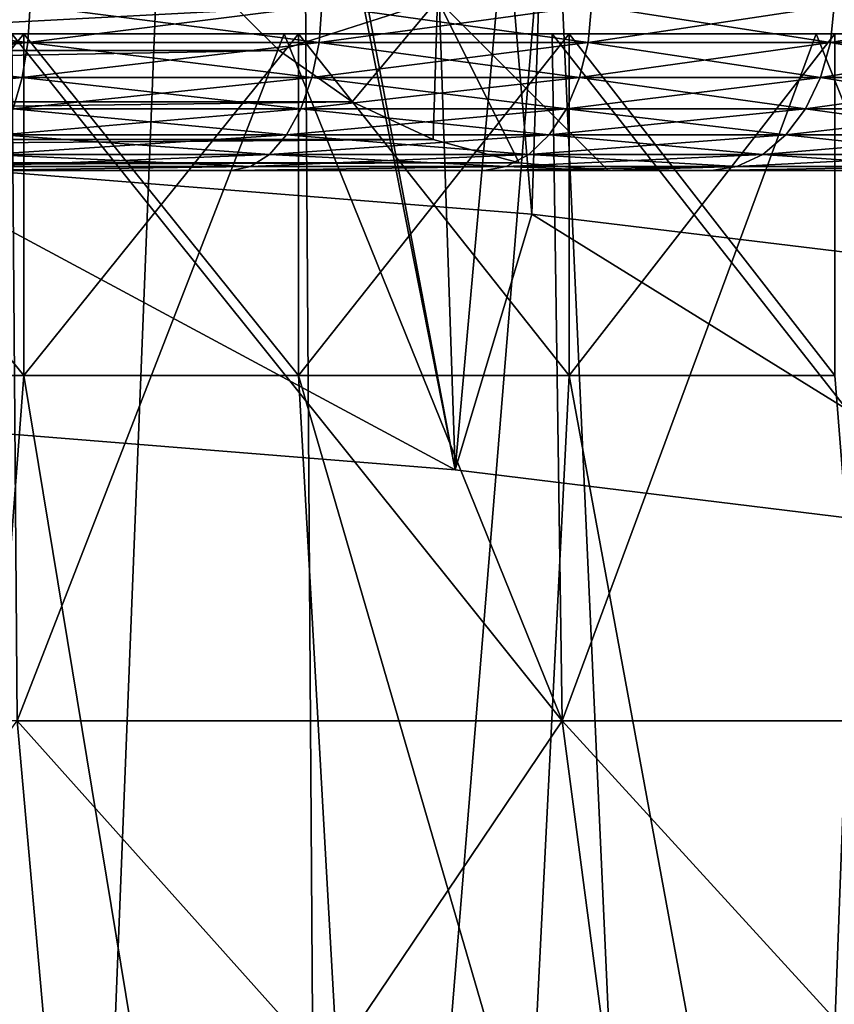
# Model space of a CAD drawing. Units: millimetres. Extents: x -178 to 178, y -5 to 220.
# Drawn here: x 3 to 6, y 90 to 93 of the extents above; entities that cross this region are included whole.
import ezdxf

# ---------------------------------------------------------------- set-up
doc = ezdxf.new("R2010")
doc.units = ezdxf.units.MM
doc.header["$LTSCALE"] = 65.185185
for name, color, linetype in [('139', 7, 'CONTINUOUS'), ('141', 7, 'CONTINUOUS'), ('144', 7, 'CONTINUOUS'), ('147', 7, 'CONTINUOUS'), ('150', 7, 'CONTINUOUS'), ('156', 7, 'CONTINUOUS'), ('165', 7, 'CONTINUOUS'), ('167', 7, 'CONTINUOUS'), ('182', 7, 'CONTINUOUS'), ('183', 7, 'CONTINUOUS'), ('184', 7, 'CONTINUOUS'), ('185', 7, 'CONTINUOUS'), ('187', 7, 'CONTINUOUS'), ('65', 7, 'CONTINUOUS'), ('66', 7, 'CONTINUOUS'), ('67', 7, 'CONTINUOUS'), ('68', 7, 'CONTINUOUS'), ('70', 7, 'CONTINUOUS'), ('71', 7, 'CONTINUOUS'), ('72', 7, 'CONTINUOUS')]:
    doc.layers.add(name, color=color, linetype=linetype)

msp = doc.modelspace()

# ---------------------------------------------------------------- linework, layer by layer
at = {"layer": '139', "color": 7, "linetype": 'CONTINUOUS', "true_color": 0xaaaaaa}
for points in [[(4.2313, 107.1, 22.353), (2.125, 107.1, 22.6505), (3.2377, 82.1, 22.5184), (4.2313, 107.1, 22.353)], [(5.3636, 82.1, 22.1087), (4.2313, 107.1, 22.353), (3.2377, 82.1, 22.5184), (5.3636, 82.1, 22.1087)], [(6.3007, 107.1, 21.8601), (4.2313, 107.1, 22.353), (5.3636, 82.1, 22.1087), (6.3007, 107.1, 21.8601)], [(7.4408, 82.1, 21.4988), (6.3007, 107.1, 21.8601), (5.3636, 82.1, 22.1087), (7.4408, 82.1, 21.4988)]]:
    msp.add_3dface(points, dxfattribs=at)
at = {"layer": '141', "color": 7, "linetype": 'CONTINUOUS', "true_color": 0xaaaaaa}
for points in [[(4.9791, 92.6, 5.2934), (-4.9791, 92.6, 5.2934), (-5, 92.6, 5), (4.9791, 92.6, 5.2934)], [(5, 92.6, 5), (4.9791, 92.6, 5.2934), (-5, 92.6, 5), (5, 92.6, 5)], [(-5, 92.6, -5), (-4.9791, 92.6, -5.2934), (5, 92.6, -5), (-5, 92.6, -5)], [(-4.6364, 92.6, 5.596), (-4.9791, 92.6, 5.2934), (4.6364, 92.6, 5.596), (-4.6364, 92.6, 5.596)], [(4.6364, 92.6, 5.596), (-4.9791, 92.6, 5.2934), (4.9791, 92.6, 5.2934), (4.6364, 92.6, 5.596)], [(-4.6364, 92.6, -5.596), (4.9791, 92.6, -5.2934), (-4.9791, 92.6, -5.2934), (-4.6364, 92.6, -5.596)], [(-4.9791, 92.6, -5.2934), (4.9791, 92.6, -5.2934), (5, 92.6, -5), (-4.9791, 92.6, -5.2934)], [(-3.8977, 92.6, 6.1335), (-4.6364, 92.6, 5.596), (3.8977, 92.6, 6.1335), (-3.8977, 92.6, 6.1335)], [(3.8977, 92.6, 6.1335), (-4.6364, 92.6, 5.596), (4.6364, 92.6, 5.596), (3.8977, 92.6, 6.1335)], [(4.6364, 92.6, -5.596), (4.9791, 92.6, -5.2934), (-4.6364, 92.6, -5.596), (4.6364, 92.6, -5.596)], [(-3.8977, 92.6, -6.1335), (4.6364, 92.6, -5.596), (-4.6364, 92.6, -5.596), (-3.8977, 92.6, -6.1335)], [(3.0974, 92.6, 6.574), (-3.8977, 92.6, 6.1335), (3.8977, 92.6, 6.1335), (3.0974, 92.6, 6.574)], [(3.8977, 92.6, -6.1335), (4.6364, 92.6, -5.596), (-3.8977, 92.6, -6.1335), (3.8977, 92.6, -6.1335)], [(-3.0974, 92.6, -6.574), (3.8977, 92.6, -6.1335), (-3.8977, 92.6, -6.1335), (-3.0974, 92.6, -6.574)], [(3.0974, 92.6, -6.574), (3.8977, 92.6, -6.1335), (-3.0974, 92.6, -6.574), (3.0974, 92.6, -6.574)], [(5.3021, 92.6, 4.9699), (4.9791, 92.6, 5.2934), (5, 92.6, 5), (5.3021, 92.6, 4.9699)], [(4.9791, 92.6, -5.2934), (5.3021, 92.6, -4.9699), (5, 92.6, -5), (4.9791, 92.6, -5.2934)], [(5.8837, 92.6, 4.2653), (5.3021, 92.6, 4.9699), (5, 92.6, -4.5), (5.8837, 92.6, 4.2653)], [(5, 92.6, -4.5), (5.3021, 92.6, 4.9699), (5, 92.6, 5), (5, 92.6, -4.5)], [(6.3721, 92.6, 3.494), (5.8837, 92.6, 4.2653), (5, 92.6, -4.5), (6.3721, 92.6, 3.494)], [(6.579, 92.6, 3.0867), (6.3721, 92.6, 3.494), (5, 92.6, -4.5), (6.579, 92.6, 3.0867)], [(6.7602, 92.6, 2.6667), (6.579, 92.6, 3.0867), (5, 92.6, -4.5), (6.7602, 92.6, 2.6667)], [(6.9146, 92.6, 2.2359), (6.7602, 92.6, 2.6667), (5, 92.6, -4.5), (6.9146, 92.6, 2.2359)], [(7.0416, 92.6, 1.7966), (6.9146, 92.6, 2.2359), (5, 92.6, -4.5), (7.0416, 92.6, 1.7966)], [(7.211, 92.6, 0.9014), (7.0416, 92.6, 1.7966), (5, 92.6, -4.5), (7.211, 92.6, 0.9014)], [(7.2672, 92.6), (7.211, 92.6, 0.9014), (5, 92.6, -4.5), (7.2672, 92.6)], [(7.211, 92.6, -0.9014), (7.2672, 92.6), (5, 92.6, -4.5), (7.211, 92.6, -0.9014)], [(7.0416, 92.6, -1.7966), (7.211, 92.6, -0.9014), (5, 92.6, -4.5), (7.0416, 92.6, -1.7966)], [(6.9146, 92.6, -2.2359), (7.0416, 92.6, -1.7966), (5, 92.6, -4.5), (6.9146, 92.6, -2.2359)], [(6.7602, 92.6, -2.6667), (6.9146, 92.6, -2.2359), (5, 92.6, -4.5), (6.7602, 92.6, -2.6667)], [(6.579, 92.6, -3.0867), (6.7602, 92.6, -2.6667), (5, 92.6, -4.5), (6.579, 92.6, -3.0867)], [(6.3721, 92.6, -3.494), (6.579, 92.6, -3.0867), (5, 92.6, -4.5), (6.3721, 92.6, -3.494)], [(5.8837, 92.6, -4.2653), (6.3721, 92.6, -3.494), (5, 92.6, -4.5), (5.8837, 92.6, -4.2653)], [(5.3021, 92.6, -4.9699), (5.8837, 92.6, -4.2653), (5, 92.6, -4.5), (5.3021, 92.6, -4.9699)], [(5.3021, 92.6, -4.9699), (5, 92.6, -4.5), (5, 92.6, -5), (5.3021, 92.6, -4.9699)]]:
    msp.add_3dface(points, dxfattribs=at)
at = {"layer": '144', "color": 7, "linetype": 'CONTINUOUS', "true_color": 0xaaaaaa}
for points in [[(2.0171, 107.6174, 20.4796), (4.0147, 107.6174, 20.1832), (2.0928, 85.529, 21.2472), (2.0171, 107.6174, 20.4796)], [(2.0928, 85.529, 21.2472), (4.0147, 107.6174, 20.1832), (4.1652, 85.529, 20.9398), (2.0928, 85.529, 21.2472)], [(4.0147, 107.6174, 20.1832), (5.9737, 107.6174, 19.6925), (4.1652, 85.529, 20.9398), (4.0147, 107.6174, 20.1832)], [(4.1652, 85.529, 20.9398), (5.9737, 107.6174, 19.6925), (6.1975, 85.529, 20.4307), (4.1652, 85.529, 20.9398)]]:
    msp.add_3dface(points, dxfattribs=at)
at = {"layer": '147', "color": 7, "linetype": 'CONTINUOUS', "true_color": 0xaaaaaa}
for points in [[(4.7766, 92.472, -22.2429), (2.8765, 92.6234, -22.5674), (3.2377, 110.6217, -22.5184), (4.7766, 92.472, -22.2429)], [(5.3635, 110.6217, -22.1087), (4.7766, 92.472, -22.2429), (3.2377, 110.6217, -22.5184), (5.3635, 110.6217, -22.1087)], [(6.6513, 92.245, -21.756), (4.7766, 92.472, -22.2429), (5.3635, 110.6217, -22.1087), (6.6513, 92.245, -21.756)], [(7.4408, 110.6217, -21.4988), (6.6513, 92.245, -21.756), (5.3635, 110.6217, -22.1087), (7.4408, 110.6217, -21.4988)]]:
    msp.add_3dface(points, dxfattribs=at)
at = {"layer": '150', "color": 7, "linetype": 'CONTINUOUS', "true_color": 0xaaaaaa}
for points in [[(4.5516, 91.7235, -20.6377), (4.0147, 107.6174, -20.1832), (2.7423, 101.3062, -20.6175), (4.5516, 91.7235, -20.6377)], [(5.9737, 107.6174, -19.6925), (4.0147, 107.6174, -20.1832), (4.5516, 91.7235, -20.6377), (5.9737, 107.6174, -19.6925)], [(6.3372, 91.505, -20.1692), (5.9737, 107.6174, -19.6925), (4.5516, 91.7235, -20.6377), (6.3372, 91.505, -20.1692)], [(2.7425, 100.8974, -20.6318), (4.5516, 91.7235, -20.6377), (2.7423, 101.3062, -20.6175), (2.7425, 100.8974, -20.6318)], [(2.7411, 91.8692, -20.95), (4.5516, 91.7235, -20.6377), (2.7425, 100.8974, -20.6318), (2.7411, 91.8692, -20.95)]]:
    msp.add_3dface(points, dxfattribs=at)
at = {"layer": '156', "color": 7, "linetype": 'CONTINUOUS', "true_color": 0xaaaaaa}
for points in [[(2.8765, 92.6234, -22.5674), (4.5516, 91.7235, -20.6377), (2.7411, 91.8692, -20.95), (2.8765, 92.6234, -22.5674)], [(2.8765, 92.6234, -22.5674), (4.7766, 92.472, -22.2429), (4.5516, 91.7235, -20.6377), (2.8765, 92.6234, -22.5674)], [(4.7766, 92.472, -22.2429), (6.3372, 91.505, -20.1692), (4.5516, 91.7235, -20.6377), (4.7766, 92.472, -22.2429)], [(4.7766, 92.472, -22.2429), (6.6513, 92.245, -21.756), (6.3372, 91.505, -20.1692), (4.7766, 92.472, -22.2429)]]:
    msp.add_3dface(points, dxfattribs=at)
at = {"layer": '165', "color": 7, "linetype": 'CONTINUOUS', "true_color": 0xaaaaaa}
for points in [[(-3.8508, 93.1359, -5), (-4.0359, 92.9508, -5), (3.8508, 93.1359, -5), (-3.8508, 93.1359, -5)], [(3.8508, 93.1359, -5), (-4.0359, 92.9508, -5), (4.0359, 92.9508, -5), (3.8508, 93.1359, -5)], [(-4.0359, 92.9508, -5), (-4.2499, 92.801, -5), (4.0359, 92.9508, -5), (-4.0359, 92.9508, -5)], [(4.0359, 92.9508, -5), (-4.2499, 92.801, -5), (4.2499, 92.801, -5), (4.0359, 92.9508, -5)], [(-4.2499, 92.801, -5), (-4.4871, 92.6904, -5), (4.2499, 92.801, -5), (-4.2499, 92.801, -5)], [(4.2499, 92.801, -5), (-4.4871, 92.6904, -5), (4.4871, 92.6904, -5), (4.2499, 92.801, -5)], [(-4.4871, 92.6904, -5), (-4.7395, 92.6228, -5), (4.4871, 92.6904, -5), (-4.4871, 92.6904, -5)], [(4.4871, 92.6904, -5), (-4.7395, 92.6228, -5), (4.7395, 92.6228, -5), (4.4871, 92.6904, -5)], [(-5, 92.6, -5), (5, 92.6, -5), (4.7395, 92.6228, -5), (-5, 92.6, -5)], [(-4.7395, 92.6228, -5), (-5, 92.6, -5), (4.7395, 92.6228, -5), (-4.7395, 92.6228, -5)]]:
    msp.add_3dface(points, dxfattribs=at)
at = {"layer": '167', "color": 7, "linetype": 'CONTINUOUS', "true_color": 0xaaaaaa}
for points in [[(4.0359, 92.9508, -4.5), (4.5, 93.1, -4.5), (3.8508, 93.1359, -4.5), (4.0359, 92.9508, -4.5)], [(4.2499, 92.801, -4.5), (4.5, 93.1, -4.5), (4.0359, 92.9508, -4.5), (4.2499, 92.801, -4.5)], [(4.4871, 92.6904, -4.5), (4.5, 93.1, -4.5), (4.2499, 92.801, -4.5), (4.4871, 92.6904, -4.5)], [(4.7395, 92.6228, -4.5), (4.5, 93.1, -4.5), (4.4871, 92.6904, -4.5), (4.7395, 92.6228, -4.5)], [(5, 92.6, -4.5), (4.5, 93.1, -4.5), (4.7395, 92.6228, -4.5), (5, 92.6, -4.5)]]:
    msp.add_3dface(points, dxfattribs=at)
at = {"layer": '182', "color": 7, "linetype": 'CONTINUOUS', "true_color": 0xaaaaaa}
for points in [[(2.4001, 93.0826, -7.3867), (3.307, 93.0826, -7.0277), (2.3952, 92.9742, -7.3717), (2.4001, 93.0826, -7.3867)], [(2.3952, 92.9742, -7.3717), (3.307, 93.0826, -7.0277), (3.3002, 92.9742, -7.0134), (2.3952, 92.9742, -7.3717)], [(3.307, 93.0826, -7.0277), (4.1617, 93.0826, -6.5578), (3.3002, 92.9742, -7.0134), (3.307, 93.0826, -7.0277)], [(3.3002, 92.9742, -7.0134), (4.1617, 93.0826, -6.5578), (4.1532, 92.9742, -6.5444), (3.3002, 92.9742, -7.0134)], [(4.1617, 93.0826, -6.5578), (4.9508, 93.0826, -5.9845), (4.1532, 92.9742, -6.5444), (4.1617, 93.0826, -6.5578)], [(4.1532, 92.9742, -6.5444), (4.9508, 93.0826, -5.9845), (4.9407, 92.9742, -5.9723), (4.1532, 92.9742, -6.5444)], [(4.9508, 93.0826, -5.9845), (5.6618, 93.0826, -5.3168), (4.9407, 92.9742, -5.9723), (4.9508, 93.0826, -5.9845)], [(4.9407, 92.9742, -5.9723), (5.6618, 93.0826, -5.3168), (5.6503, 92.9742, -5.306), (4.9407, 92.9742, -5.9723)], [(5.6618, 93.0826, -5.3168), (6.2835, 93.0826, -4.5652), (5.6503, 92.9742, -5.306), (5.6618, 93.0826, -5.3168)], [(5.6503, 92.9742, -5.306), (6.2835, 93.0826, -4.5652), (6.2707, 92.9742, -4.556), (5.6503, 92.9742, -5.306)], [(2.3952, 92.9742, -7.3717), (3.3002, 92.9742, -7.0134), (2.3832, 92.8718, -7.3346), (2.3952, 92.9742, -7.3717)], [(2.3832, 92.8718, -7.3346), (3.3002, 92.9742, -7.0134), (3.2836, 92.8718, -6.9781), (2.3832, 92.8718, -7.3346)], [(3.3002, 92.9742, -7.0134), (4.1532, 92.9742, -6.5444), (3.2836, 92.8718, -6.9781), (3.3002, 92.9742, -7.0134)], [(3.2836, 92.8718, -6.9781), (4.1532, 92.9742, -6.5444), (4.1323, 92.8718, -6.5115), (3.2836, 92.8718, -6.9781)], [(4.1532, 92.9742, -6.5444), (4.9407, 92.9742, -5.9723), (4.1323, 92.8718, -6.5115), (4.1532, 92.9742, -6.5444)], [(4.1323, 92.8718, -6.5115), (4.9407, 92.9742, -5.9723), (4.9158, 92.8718, -5.9422), (4.1323, 92.8718, -6.5115)], [(4.9407, 92.9742, -5.9723), (5.6503, 92.9742, -5.306), (4.9158, 92.8718, -5.9422), (4.9407, 92.9742, -5.9723)], [(4.9158, 92.8718, -5.9422), (5.6503, 92.9742, -5.306), (5.6218, 92.8718, -5.2793), (4.9158, 92.8718, -5.9422)], [(5.6503, 92.9742, -5.306), (6.2707, 92.9742, -4.556), (5.6218, 92.8718, -5.2793), (5.6503, 92.9742, -5.306)], [(5.6218, 92.8718, -5.2793), (6.2707, 92.9742, -4.556), (6.2392, 92.8718, -4.533), (5.6218, 92.8718, -5.2793)], [(2.3832, 92.8718, -7.3346), (3.2836, 92.8718, -6.9781), (2.3645, 92.7804, -7.2771), (2.3832, 92.8718, -7.3346)], [(2.3645, 92.7804, -7.2771), (3.2836, 92.8718, -6.9781), (3.2579, 92.7804, -6.9234), (2.3645, 92.7804, -7.2771)], [(3.2836, 92.8718, -6.9781), (4.1323, 92.8718, -6.5115), (3.2579, 92.7804, -6.9234), (3.2836, 92.8718, -6.9781)], [(3.2579, 92.7804, -6.9234), (4.1323, 92.8718, -6.5115), (4.1, 92.7804, -6.4605), (3.2579, 92.7804, -6.9234)], [(4.1323, 92.8718, -6.5115), (4.9158, 92.8718, -5.9422), (4.1, 92.7804, -6.4605), (4.1323, 92.8718, -6.5115)], [(4.1, 92.7804, -6.4605), (4.9158, 92.8718, -5.9422), (4.8773, 92.7804, -5.8957), (4.1, 92.7804, -6.4605)], [(4.9158, 92.8718, -5.9422), (5.6218, 92.8718, -5.2793), (4.8773, 92.7804, -5.8957), (4.9158, 92.8718, -5.9422)], [(4.8773, 92.7804, -5.8957), (5.6218, 92.8718, -5.2793), (5.5778, 92.7804, -5.2379), (4.8773, 92.7804, -5.8957)], [(5.6218, 92.8718, -5.2793), (6.2392, 92.8718, -4.533), (5.5778, 92.7804, -5.2379), (5.6218, 92.8718, -5.2793)], [(5.5778, 92.7804, -5.2379), (6.2392, 92.8718, -4.533), (6.1903, 92.7804, -4.4975), (5.5778, 92.7804, -5.2379)], [(3.2579, 92.7804, -6.9234), (4.1, 92.7804, -6.4605), (3.2243, 92.7043, -6.852), (3.2579, 92.7804, -6.9234)], [(3.2243, 92.7043, -6.852), (4.1, 92.7804, -6.4605), (4.0577, 92.7043, -6.3939), (3.2243, 92.7043, -6.852)], [(4.1, 92.7804, -6.4605), (4.8773, 92.7804, -5.8957), (4.0577, 92.7043, -6.3939), (4.1, 92.7804, -6.4605)], [(4.0577, 92.7043, -6.3939), (4.8773, 92.7804, -5.8957), (4.8271, 92.7043, -5.8349), (4.0577, 92.7043, -6.3939)], [(4.8773, 92.7804, -5.8957), (5.5778, 92.7804, -5.2379), (4.8271, 92.7043, -5.8349), (4.8773, 92.7804, -5.8957)], [(4.8271, 92.7043, -5.8349), (5.5778, 92.7804, -5.2379), (5.5203, 92.7043, -5.1839), (4.8271, 92.7043, -5.8349)], [(5.5778, 92.7804, -5.2379), (6.1903, 92.7804, -4.4975), (5.5203, 92.7043, -5.1839), (5.5778, 92.7804, -5.2379)], [(5.5203, 92.7043, -5.1839), (6.1903, 92.7804, -4.4975), (6.1265, 92.7043, -4.4512), (5.5203, 92.7043, -5.1839)], [(3.2243, 92.7043, -6.852), (4.0577, 92.7043, -6.3939), (3.1845, 92.6472, -6.7674), (3.2243, 92.7043, -6.852)], [(3.1845, 92.6472, -6.7674), (4.0577, 92.7043, -6.3939), (4.0076, 92.6472, -6.3149), (3.1845, 92.6472, -6.7674)], [(4.0577, 92.7043, -6.3939), (4.8271, 92.7043, -5.8349), (4.0076, 92.6472, -6.3149), (4.0577, 92.7043, -6.3939)], [(4.0076, 92.6472, -6.3149), (4.8271, 92.7043, -5.8349), (4.7674, 92.6472, -5.7628), (4.0076, 92.6472, -6.3149)], [(4.8271, 92.7043, -5.8349), (5.5203, 92.7043, -5.1839), (4.7674, 92.6472, -5.7628), (4.8271, 92.7043, -5.8349)], [(4.7674, 92.6472, -5.7628), (5.5203, 92.7043, -5.1839), (5.4521, 92.6472, -5.1199), (4.7674, 92.6472, -5.7628)], [(5.5203, 92.7043, -5.1839), (6.1265, 92.7043, -4.4512), (5.4521, 92.6472, -5.1199), (5.5203, 92.7043, -5.1839)], [(5.4521, 92.6472, -5.1199), (6.1265, 92.7043, -4.4512), (6.0508, 92.6472, -4.3962), (5.4521, 92.6472, -5.1199)], [(3.1845, 92.6472, -6.7674), (4.0076, 92.6472, -6.3149), (3.1403, 92.6119, -6.6735), (3.1845, 92.6472, -6.7674)], [(3.1403, 92.6119, -6.6735), (4.0076, 92.6472, -6.3149), (3.952, 92.6119, -6.2273), (3.1403, 92.6119, -6.6735)], [(4.0076, 92.6472, -6.3149), (4.7674, 92.6472, -5.7628), (3.952, 92.6119, -6.2273), (4.0076, 92.6472, -6.3149)], [(3.952, 92.6119, -6.2273), (4.7674, 92.6472, -5.7628), (4.7013, 92.6119, -5.6829), (3.952, 92.6119, -6.2273)], [(4.7674, 92.6472, -5.7628), (5.4521, 92.6472, -5.1199), (4.7013, 92.6119, -5.6829), (4.7674, 92.6472, -5.7628)], [(4.7013, 92.6119, -5.6829), (5.4521, 92.6472, -5.1199), (5.3765, 92.6119, -5.0488), (4.7013, 92.6119, -5.6829)], [(5.4521, 92.6472, -5.1199), (6.0508, 92.6472, -4.3962), (5.3765, 92.6119, -5.0488), (5.4521, 92.6472, -5.1199)], [(5.3765, 92.6119, -5.0488), (6.0508, 92.6472, -4.3962), (5.9669, 92.6119, -4.3352), (5.3765, 92.6119, -5.0488)], [(3.8977, 92.6, -6.1335), (3.0974, 92.6, -6.574), (3.952, 92.6119, -6.2273), (3.8977, 92.6, -6.1335)], [(3.0974, 92.6, -6.574), (3.1403, 92.6119, -6.6735), (3.952, 92.6119, -6.2273), (3.0974, 92.6, -6.574)], [(4.6364, 92.6, -5.596), (3.8977, 92.6, -6.1335), (4.7013, 92.6119, -5.6829), (4.6364, 92.6, -5.596)], [(3.8977, 92.6, -6.1335), (3.952, 92.6119, -6.2273), (4.7013, 92.6119, -5.6829), (3.8977, 92.6, -6.1335)], [(4.9791, 92.6, -5.2934), (4.6364, 92.6, -5.596), (5.3765, 92.6119, -5.0488), (4.9791, 92.6, -5.2934)], [(4.6364, 92.6, -5.596), (4.7013, 92.6119, -5.6829), (5.3765, 92.6119, -5.0488), (4.6364, 92.6, -5.596)], [(5.3021, 92.6, -4.9699), (4.9791, 92.6, -5.2934), (5.3765, 92.6119, -5.0488), (5.3021, 92.6, -4.9699)], [(5.8837, 92.6, -4.2653), (5.3021, 92.6, -4.9699), (5.9669, 92.6119, -4.3352), (5.8837, 92.6, -4.2653)], [(5.3021, 92.6, -4.9699), (5.3765, 92.6119, -5.0488), (5.9669, 92.6119, -4.3352), (5.3021, 92.6, -4.9699)]]:
    msp.add_3dface(points, dxfattribs=at)
at = {"layer": '183', "color": 7, "linetype": 'CONTINUOUS', "true_color": 0xaaaaaa}
for points in [[(3.3002, 92.9742, 7.0134), (2.4001, 93.0826, 7.3867), (2.3952, 92.9742, 7.3717), (3.3002, 92.9742, 7.0134)], [(3.307, 93.0826, 7.0277), (2.4001, 93.0826, 7.3867), (3.3002, 92.9742, 7.0134), (3.307, 93.0826, 7.0277)], [(4.1532, 92.9742, 6.5444), (3.307, 93.0826, 7.0277), (3.3002, 92.9742, 7.0134), (4.1532, 92.9742, 6.5444)], [(4.1617, 93.0826, 6.5578), (3.307, 93.0826, 7.0277), (4.1532, 92.9742, 6.5444), (4.1617, 93.0826, 6.5578)], [(4.9407, 92.9742, 5.9723), (4.1617, 93.0826, 6.5578), (4.1532, 92.9742, 6.5444), (4.9407, 92.9742, 5.9723)], [(4.9508, 93.0826, 5.9845), (4.1617, 93.0826, 6.5578), (4.9407, 92.9742, 5.9723), (4.9508, 93.0826, 5.9845)], [(5.6503, 92.9742, 5.306), (4.9508, 93.0826, 5.9845), (4.9407, 92.9742, 5.9723), (5.6503, 92.9742, 5.306)], [(5.6618, 93.0826, 5.3168), (4.9508, 93.0826, 5.9845), (5.6503, 92.9742, 5.306), (5.6618, 93.0826, 5.3168)], [(6.2707, 92.9742, 4.556), (5.6618, 93.0826, 5.3168), (5.6503, 92.9742, 5.306), (6.2707, 92.9742, 4.556)], [(3.2836, 92.8718, 6.9781), (2.3952, 92.9742, 7.3717), (2.3832, 92.8718, 7.3346), (3.2836, 92.8718, 6.9781)], [(3.3002, 92.9742, 7.0134), (2.3952, 92.9742, 7.3717), (3.2836, 92.8718, 6.9781), (3.3002, 92.9742, 7.0134)], [(4.1323, 92.8718, 6.5115), (3.3002, 92.9742, 7.0134), (3.2836, 92.8718, 6.9781), (4.1323, 92.8718, 6.5115)], [(4.1532, 92.9742, 6.5444), (3.3002, 92.9742, 7.0134), (4.1323, 92.8718, 6.5115), (4.1532, 92.9742, 6.5444)], [(4.9158, 92.8718, 5.9422), (4.1532, 92.9742, 6.5444), (4.1323, 92.8718, 6.5115), (4.9158, 92.8718, 5.9422)], [(4.9407, 92.9742, 5.9723), (4.1532, 92.9742, 6.5444), (4.9158, 92.8718, 5.9422), (4.9407, 92.9742, 5.9723)], [(5.6218, 92.8718, 5.2793), (4.9407, 92.9742, 5.9723), (4.9158, 92.8718, 5.9422), (5.6218, 92.8718, 5.2793)], [(5.6503, 92.9742, 5.306), (4.9407, 92.9742, 5.9723), (5.6218, 92.8718, 5.2793), (5.6503, 92.9742, 5.306)], [(6.2392, 92.8718, 4.533), (5.6503, 92.9742, 5.306), (5.6218, 92.8718, 5.2793), (6.2392, 92.8718, 4.533)], [(6.2707, 92.9742, 4.556), (5.6503, 92.9742, 5.306), (6.2392, 92.8718, 4.533), (6.2707, 92.9742, 4.556)], [(3.2836, 92.8718, 6.9781), (2.3832, 92.8718, 7.3346), (3.2579, 92.7804, 6.9234), (3.2836, 92.8718, 6.9781)], [(4.1, 92.7804, 6.4605), (3.2836, 92.8718, 6.9781), (3.2579, 92.7804, 6.9234), (4.1, 92.7804, 6.4605)], [(4.1323, 92.8718, 6.5115), (3.2836, 92.8718, 6.9781), (4.1, 92.7804, 6.4605), (4.1323, 92.8718, 6.5115)], [(4.8773, 92.7804, 5.8957), (4.1323, 92.8718, 6.5115), (4.1, 92.7804, 6.4605), (4.8773, 92.7804, 5.8957)], [(4.9158, 92.8718, 5.9422), (4.1323, 92.8718, 6.5115), (4.8773, 92.7804, 5.8957), (4.9158, 92.8718, 5.9422)], [(5.5778, 92.7804, 5.2379), (4.9158, 92.8718, 5.9422), (4.8773, 92.7804, 5.8957), (5.5778, 92.7804, 5.2379)], [(5.6218, 92.8718, 5.2793), (4.9158, 92.8718, 5.9422), (5.5778, 92.7804, 5.2379), (5.6218, 92.8718, 5.2793)], [(6.1903, 92.7804, 4.4975), (5.6218, 92.8718, 5.2793), (5.5778, 92.7804, 5.2379), (6.1903, 92.7804, 4.4975)], [(6.2392, 92.8718, 4.533), (5.6218, 92.8718, 5.2793), (6.1903, 92.7804, 4.4975), (6.2392, 92.8718, 4.533)], [(4.0577, 92.7043, 6.3939), (3.2579, 92.7804, 6.9234), (3.2243, 92.7043, 6.852), (4.0577, 92.7043, 6.3939)], [(4.1, 92.7804, 6.4605), (3.2579, 92.7804, 6.9234), (4.0577, 92.7043, 6.3939), (4.1, 92.7804, 6.4605)], [(4.8271, 92.7043, 5.8349), (4.1, 92.7804, 6.4605), (4.0577, 92.7043, 6.3939), (4.8271, 92.7043, 5.8349)], [(4.8773, 92.7804, 5.8957), (4.1, 92.7804, 6.4605), (4.8271, 92.7043, 5.8349), (4.8773, 92.7804, 5.8957)], [(5.5203, 92.7043, 5.1839), (4.8773, 92.7804, 5.8957), (4.8271, 92.7043, 5.8349), (5.5203, 92.7043, 5.1839)], [(5.5778, 92.7804, 5.2379), (4.8773, 92.7804, 5.8957), (5.5203, 92.7043, 5.1839), (5.5778, 92.7804, 5.2379)], [(6.1265, 92.7043, 4.4512), (5.5778, 92.7804, 5.2379), (5.5203, 92.7043, 5.1839), (6.1265, 92.7043, 4.4512)], [(6.1903, 92.7804, 4.4975), (5.5778, 92.7804, 5.2379), (6.1265, 92.7043, 4.4512), (6.1903, 92.7804, 4.4975)], [(4.0076, 92.6472, 6.3149), (3.2243, 92.7043, 6.852), (3.1845, 92.6472, 6.7674), (4.0076, 92.6472, 6.3149)], [(4.0577, 92.7043, 6.3939), (3.2243, 92.7043, 6.852), (4.0076, 92.6472, 6.3149), (4.0577, 92.7043, 6.3939)], [(4.7674, 92.6472, 5.7628), (4.0577, 92.7043, 6.3939), (4.0076, 92.6472, 6.3149), (4.7674, 92.6472, 5.7628)], [(4.8271, 92.7043, 5.8349), (4.0577, 92.7043, 6.3939), (4.7674, 92.6472, 5.7628), (4.8271, 92.7043, 5.8349)], [(5.4521, 92.6472, 5.1199), (4.8271, 92.7043, 5.8349), (4.7674, 92.6472, 5.7628), (5.4521, 92.6472, 5.1199)], [(5.5203, 92.7043, 5.1839), (4.8271, 92.7043, 5.8349), (5.4521, 92.6472, 5.1199), (5.5203, 92.7043, 5.1839)], [(6.0508, 92.6472, 4.3962), (5.5203, 92.7043, 5.1839), (5.4521, 92.6472, 5.1199), (6.0508, 92.6472, 4.3962)], [(6.1265, 92.7043, 4.4512), (5.5203, 92.7043, 5.1839), (6.0508, 92.6472, 4.3962), (6.1265, 92.7043, 4.4512)], [(3.952, 92.6119, 6.2273), (3.1845, 92.6472, 6.7674), (3.1403, 92.6119, 6.6735), (3.952, 92.6119, 6.2273)], [(4.0076, 92.6472, 6.3149), (3.1845, 92.6472, 6.7674), (3.952, 92.6119, 6.2273), (4.0076, 92.6472, 6.3149)], [(4.7013, 92.6119, 5.6829), (4.0076, 92.6472, 6.3149), (3.952, 92.6119, 6.2273), (4.7013, 92.6119, 5.6829)], [(4.7674, 92.6472, 5.7628), (4.0076, 92.6472, 6.3149), (4.7013, 92.6119, 5.6829), (4.7674, 92.6472, 5.7628)], [(5.3765, 92.6119, 5.0488), (4.7674, 92.6472, 5.7628), (4.7013, 92.6119, 5.6829), (5.3765, 92.6119, 5.0488)], [(5.4521, 92.6472, 5.1199), (4.7674, 92.6472, 5.7628), (5.3765, 92.6119, 5.0488), (5.4521, 92.6472, 5.1199)], [(5.9669, 92.6119, 4.3352), (5.4521, 92.6472, 5.1199), (5.3765, 92.6119, 5.0488), (5.9669, 92.6119, 4.3352)], [(6.0508, 92.6472, 4.3962), (5.4521, 92.6472, 5.1199), (5.9669, 92.6119, 4.3352), (6.0508, 92.6472, 4.3962)], [(3.0974, 92.6, 6.574), (3.8977, 92.6, 6.1335), (3.952, 92.6119, 6.2273), (3.0974, 92.6, 6.574)], [(3.0974, 92.6, 6.574), (3.952, 92.6119, 6.2273), (3.1403, 92.6119, 6.6735), (3.0974, 92.6, 6.574)], [(3.8977, 92.6, 6.1335), (4.6364, 92.6, 5.596), (4.7013, 92.6119, 5.6829), (3.8977, 92.6, 6.1335)], [(3.8977, 92.6, 6.1335), (4.7013, 92.6119, 5.6829), (3.952, 92.6119, 6.2273), (3.8977, 92.6, 6.1335)], [(4.6364, 92.6, 5.596), (4.9791, 92.6, 5.2934), (4.7013, 92.6119, 5.6829), (4.6364, 92.6, 5.596)], [(4.9791, 92.6, 5.2934), (5.3765, 92.6119, 5.0488), (4.7013, 92.6119, 5.6829), (4.9791, 92.6, 5.2934)], [(4.9791, 92.6, 5.2934), (5.3021, 92.6, 4.9699), (5.3765, 92.6119, 5.0488), (4.9791, 92.6, 5.2934)], [(5.3021, 92.6, 4.9699), (5.8837, 92.6, 4.2653), (5.9669, 92.6119, 4.3352), (5.3021, 92.6, 4.9699)], [(5.3021, 92.6, 4.9699), (5.9669, 92.6119, 4.3352), (5.3765, 92.6119, 5.0488), (5.3021, 92.6, 4.9699)]]:
    msp.add_3dface(points, dxfattribs=at)
at = {"layer": '184', "color": 7, "linetype": 'CONTINUOUS', "true_color": 0xaaaaaa}
for points in [[(5, 92.6, -4.5), (5, 92.6, 5), (4.5, 93.1, -4.5), (5, 92.6, -4.5)], [(4.5, 93.1, -4.5), (5, 92.6, 5), (4.5, 93.1, 4.5), (4.5, 93.1, -4.5)]]:
    msp.add_3dface(points, dxfattribs=at)
at = {"layer": '185', "color": 7, "linetype": 'CONTINUOUS', "true_color": 0xaaaaaa}
for points in [[(5, 92.6, 5), (-5, 92.6, 5), (4.5, 93.1, 4.5), (5, 92.6, 5)], [(-5, 92.6, 5), (-4.5, 93.1, 4.5), (4.5, 93.1, 4.5), (-5, 92.6, 5)]]:
    msp.add_3dface(points, dxfattribs=at)
at = {"layer": '187', "color": 7, "linetype": 'CONTINUOUS', "true_color": 0xaaaaaa}
for points in [[(3.8508, 93.1359, -5), (4.0359, 92.9508, -5), (3.8508, 93.1359, -4.5), (3.8508, 93.1359, -5)], [(4.0359, 92.9508, -5), (4.0359, 92.9508, -4.5), (3.8508, 93.1359, -4.5), (4.0359, 92.9508, -5)], [(4.0359, 92.9508, -5), (4.2499, 92.801, -5), (4.0359, 92.9508, -4.5), (4.0359, 92.9508, -5)], [(4.2499, 92.801, -5), (4.2499, 92.801, -4.5), (4.0359, 92.9508, -4.5), (4.2499, 92.801, -5)], [(4.2499, 92.801, -5), (4.4871, 92.6904, -5), (4.2499, 92.801, -4.5), (4.2499, 92.801, -5)], [(4.4871, 92.6904, -5), (4.4871, 92.6904, -4.5), (4.2499, 92.801, -4.5), (4.4871, 92.6904, -5)], [(4.4871, 92.6904, -5), (4.7395, 92.6228, -5), (4.4871, 92.6904, -4.5), (4.4871, 92.6904, -5)], [(4.7395, 92.6228, -5), (4.7395, 92.6228, -4.5), (4.4871, 92.6904, -4.5), (4.7395, 92.6228, -5)], [(5, 92.6, -5), (5, 92.6, -4.5), (4.7395, 92.6228, -4.5), (5, 92.6, -5)], [(4.7395, 92.6228, -5), (5, 92.6, -5), (4.7395, 92.6228, -4.5), (4.7395, 92.6228, -5)]]:
    msp.add_3dface(points, dxfattribs=at)
at = {"layer": '65', "color": 7, "linetype": 'CONTINUOUS', "true_color": 0xaaaaaa}
for points in [[(3.2695, 90.9889, 16.4369), (4.8649, 90.9889, 16.0373), (3.2537, 93, 15.308), (3.2695, 90.9889, 16.4369)], [(3.2537, 93, 15.308), (4.8649, 90.9889, 16.0373), (4.0505, 93, 15.1167), (3.2537, 93, 15.308)], [(4.0505, 93, 15.1167), (4.8649, 90.9889, 16.0373), (4.836, 93, 14.8841), (4.0505, 93, 15.1167)], [(4.8649, 90.9889, 16.0373), (6.4134, 90.9889, 15.4832), (4.836, 93, 14.8841), (4.8649, 90.9889, 16.0373)], [(4.836, 93, 14.8841), (6.4134, 90.9889, 15.4832), (5.6085, 93, 14.6105), (4.836, 93, 14.8841)], [(5.6085, 93, 14.6105), (6.4134, 90.9889, 15.4832), (6.3653, 93, 14.297), (5.6085, 93, 14.6105)], [(1.736, 88.8968, 17.6263), (3.4554, 88.8968, 17.3713), (1.6427, 90.9889, 16.6782), (1.736, 88.8968, 17.6263)], [(1.6427, 90.9889, 16.6782), (3.4554, 88.8968, 17.3713), (3.2695, 90.9889, 16.4369), (1.6427, 90.9889, 16.6782)], [(3.4554, 88.8968, 17.3713), (5.1414, 88.8968, 16.9489), (3.2695, 90.9889, 16.4369), (3.4554, 88.8968, 17.3713)], [(3.2695, 90.9889, 16.4369), (5.1414, 88.8968, 16.9489), (4.8649, 90.9889, 16.0373), (3.2695, 90.9889, 16.4369)], [(5.1414, 88.8968, 16.9489), (6.7779, 88.8968, 16.3634), (4.8649, 90.9889, 16.0373), (5.1414, 88.8968, 16.9489)], [(4.8649, 90.9889, 16.0373), (6.7779, 88.8968, 16.3634), (6.4134, 90.9889, 15.4832), (4.8649, 90.9889, 16.0373)]]:
    msp.add_3dface(points, dxfattribs=at)
at = {"layer": '66', "color": 7, "linetype": 'CONTINUOUS', "true_color": 0xaaaaaa}
for points in [[(3.2537, 93, 15.308), (4.0505, 93, 15.1167), (0.8283, 93, 15.2776), (3.2537, 93, 15.308)], [(0.8283, 93, 15.2776), (4.0505, 93, 15.1167), (1.6542, 93, 15.2103), (0.8283, 93, 15.2776)], [(1.6542, 93, 15.2103), (4.0505, 93, 15.1167), (2.4753, 93, 15.0984), (1.6542, 93, 15.2103)], [(4.0505, 93, -15.1167), (3.2537, 93, -15.308), (1.6542, 93, -15.2103), (4.0505, 93, -15.1167)], [(2.4753, 93, -15.0984), (4.0505, 93, -15.1167), (1.6542, 93, -15.2103), (2.4753, 93, -15.0984)], [(4.0505, 93, 15.1167), (4.836, 93, 14.8841), (2.4753, 93, 15.0984), (4.0505, 93, 15.1167)], [(2.4753, 93, 15.0984), (4.836, 93, 14.8841), (3.2891, 93, 14.9423), (2.4753, 93, 15.0984)], [(3.2891, 93, -14.9423), (4.0505, 93, -15.1167), (2.4753, 93, -15.0984), (3.2891, 93, -14.9423)], [(3.2891, 93, 14.9423), (4.836, 93, 14.8841), (4.0932, 93, 14.7423), (3.2891, 93, 14.9423)], [(4.836, 93, -14.8841), (4.0505, 93, -15.1167), (3.2891, 93, -14.9423), (4.836, 93, -14.8841)], [(4.0932, 93, -14.7423), (4.836, 93, -14.8841), (3.2891, 93, -14.9423), (4.0932, 93, -14.7423)], [(4.836, 93, 14.8841), (5.6085, 93, 14.6105), (4.0932, 93, 14.7423), (4.836, 93, 14.8841)], [(4.0932, 93, 14.7423), (5.6085, 93, 14.6105), (4.8854, 93, 14.4991), (4.0932, 93, 14.7423)], [(5.6085, 93, -14.6105), (4.836, 93, -14.8841), (4.0932, 93, -14.7423), (5.6085, 93, -14.6105)], [(4.8854, 93, -14.4991), (5.6085, 93, -14.6105), (4.0932, 93, -14.7423), (4.8854, 93, -14.4991)], [(5.6085, 93, 14.6105), (6.3653, 93, 14.297), (4.8854, 93, 14.4991), (5.6085, 93, 14.6105)], [(4.8854, 93, 14.4991), (6.3653, 93, 14.297), (5.6632, 93, 14.2133), (4.8854, 93, 14.4991)], [(6.3653, 93, -14.297), (5.6085, 93, -14.6105), (4.8854, 93, -14.4991), (6.3653, 93, -14.297)], [(5.6632, 93, -14.2133), (6.3653, 93, -14.297), (4.8854, 93, -14.4991), (5.6632, 93, -14.2133)]]:
    msp.add_3dface(points, dxfattribs=at)
at = {"layer": '67', "color": 7, "linetype": 'CONTINUOUS', "true_color": 0xaaaaaa}
for points in [[(2.4753, 93, 15.0984), (3.2891, 93, 14.9423), (2.4753, 92, 15.0984), (2.4753, 93, 15.0984)], [(2.4753, 92, 15.0984), (3.2891, 93, 14.9423), (3.289, 92, 14.9423), (2.4753, 92, 15.0984)], [(3.2891, 93, 14.9423), (4.0932, 93, 14.7423), (3.289, 92, 14.9423), (3.2891, 93, 14.9423)], [(3.289, 92, 14.9423), (4.0932, 93, 14.7423), (4.0932, 92, 14.7423), (3.289, 92, 14.9423)], [(4.0932, 93, 14.7423), (4.8854, 93, 14.4991), (4.0932, 92, 14.7423), (4.0932, 93, 14.7423)], [(4.0932, 92, 14.7423), (4.8854, 93, 14.4991), (4.8853, 92, 14.4991), (4.0932, 92, 14.7423)], [(4.8854, 93, 14.4991), (5.6632, 93, 14.2133), (4.8853, 92, 14.4991), (4.8854, 93, 14.4991)], [(4.8853, 92, 14.4991), (5.6632, 93, 14.2133), (5.6631, 92, 14.2133), (4.8853, 92, 14.4991)]]:
    msp.add_3dface(points, dxfattribs=at)
at = {"layer": '68', "color": 7, "linetype": 'CONTINUOUS', "true_color": 0xaaaaaa}
for points in [[(2.4753, 92, 15.0984), (3.289, 92, 14.9423), (2.7257, 84.5818, 17.7924), (2.4753, 92, 15.0984)], [(2.7257, 84.5818, 17.7924), (3.289, 92, 14.9423), (4.5118, 84.5818, 17.4254), (2.7257, 84.5818, 17.7924)], [(3.289, 92, 14.9423), (4.0932, 92, 14.7423), (4.5118, 84.5818, 17.4254), (3.289, 92, 14.9423)], [(4.0932, 92, 14.7423), (4.8853, 92, 14.4991), (4.5118, 84.5818, 17.4254), (4.0932, 92, 14.7423)], [(4.5118, 84.5818, 17.4254), (4.8853, 92, 14.4991), (6.2515, 84.5818, 16.8795), (4.5118, 84.5818, 17.4254)], [(4.8853, 92, 14.4991), (5.6631, 92, 14.2133), (6.2515, 84.5818, 16.8795), (4.8853, 92, 14.4991)]]:
    msp.add_3dface(points, dxfattribs=at)
at = {"layer": '70', "color": 7, "linetype": 'CONTINUOUS', "true_color": 0xaaaaaa}
for points in [[(3.2537, 93, -15.308), (4.0505, 93, -15.1167), (3.2695, 90.9889, -16.4369), (3.2537, 93, -15.308)], [(4.0505, 93, -15.1167), (4.8649, 90.9889, -16.0373), (3.2695, 90.9889, -16.4369), (4.0505, 93, -15.1167)], [(4.0505, 93, -15.1167), (4.836, 93, -14.8841), (4.8649, 90.9889, -16.0373), (4.0505, 93, -15.1167)], [(4.836, 93, -14.8841), (5.6085, 93, -14.6105), (4.8649, 90.9889, -16.0373), (4.836, 93, -14.8841)], [(5.6085, 93, -14.6105), (6.4134, 90.9889, -15.4832), (4.8649, 90.9889, -16.0373), (5.6085, 93, -14.6105)], [(5.6085, 93, -14.6105), (6.3653, 93, -14.297), (6.4134, 90.9889, -15.4832), (5.6085, 93, -14.6105)], [(3.4554, 88.8968, -17.3713), (1.736, 88.8968, -17.6263), (3.2695, 90.9889, -16.4369), (3.4554, 88.8968, -17.3713)], [(4.8649, 90.9889, -16.0373), (3.4554, 88.8968, -17.3713), (3.2695, 90.9889, -16.4369), (4.8649, 90.9889, -16.0373)], [(5.1414, 88.8968, -16.9489), (3.4554, 88.8968, -17.3713), (4.8649, 90.9889, -16.0373), (5.1414, 88.8968, -16.9489)], [(6.4134, 90.9889, -15.4832), (5.1414, 88.8968, -16.9489), (4.8649, 90.9889, -16.0373), (6.4134, 90.9889, -15.4832)], [(6.7779, 88.8968, -16.3634), (5.1414, 88.8968, -16.9489), (6.4134, 90.9889, -15.4832), (6.7779, 88.8968, -16.3634)]]:
    msp.add_3dface(points, dxfattribs=at)
at = {"layer": '71', "color": 7, "linetype": 'CONTINUOUS', "true_color": 0xaaaaaa}
for points in [[(3.2891, 93, -14.9423), (2.4753, 93, -15.0984), (3.289, 92, -14.9423), (3.2891, 93, -14.9423)], [(3.289, 92, -14.9423), (2.4753, 93, -15.0984), (2.4753, 92, -15.0984), (3.289, 92, -14.9423)], [(4.0932, 92, -14.7423), (3.2891, 93, -14.9423), (3.289, 92, -14.9423), (4.0932, 92, -14.7423)], [(4.0932, 93, -14.7423), (3.2891, 93, -14.9423), (4.0932, 92, -14.7423), (4.0932, 93, -14.7423)], [(4.8854, 93, -14.4991), (4.0932, 93, -14.7423), (4.8853, 92, -14.4991), (4.8854, 93, -14.4991)], [(4.8853, 92, -14.4991), (4.0932, 93, -14.7423), (4.0932, 92, -14.7423), (4.8853, 92, -14.4991)], [(5.6631, 92, -14.2133), (4.8854, 93, -14.4991), (4.8853, 92, -14.4991), (5.6631, 92, -14.2133)], [(5.6632, 93, -14.2133), (4.8854, 93, -14.4991), (5.6631, 92, -14.2133), (5.6632, 93, -14.2133)]]:
    msp.add_3dface(points, dxfattribs=at)
at = {"layer": '72', "color": 7, "linetype": 'CONTINUOUS', "true_color": 0xaaaaaa}
for points in [[(3.289, 92, -14.9423), (2.4753, 92, -15.0984), (4.5118, 84.5818, -17.4254), (3.289, 92, -14.9423)], [(4.5118, 84.5818, -17.4254), (2.4753, 92, -15.0984), (2.7257, 84.5818, -17.7924), (4.5118, 84.5818, -17.4254)], [(4.0932, 92, -14.7423), (3.289, 92, -14.9423), (4.5118, 84.5818, -17.4254), (4.0932, 92, -14.7423)], [(4.8853, 92, -14.4991), (4.0932, 92, -14.7423), (6.2515, 84.5818, -16.8795), (4.8853, 92, -14.4991)], [(6.2515, 84.5818, -16.8795), (4.0932, 92, -14.7423), (4.5118, 84.5818, -17.4254), (6.2515, 84.5818, -16.8795)], [(5.6631, 92, -14.2133), (4.8853, 92, -14.4991), (6.2515, 84.5818, -16.8795), (5.6631, 92, -14.2133)]]:
    msp.add_3dface(points, dxfattribs=at)

doc.saveas('drawing.dxf')
